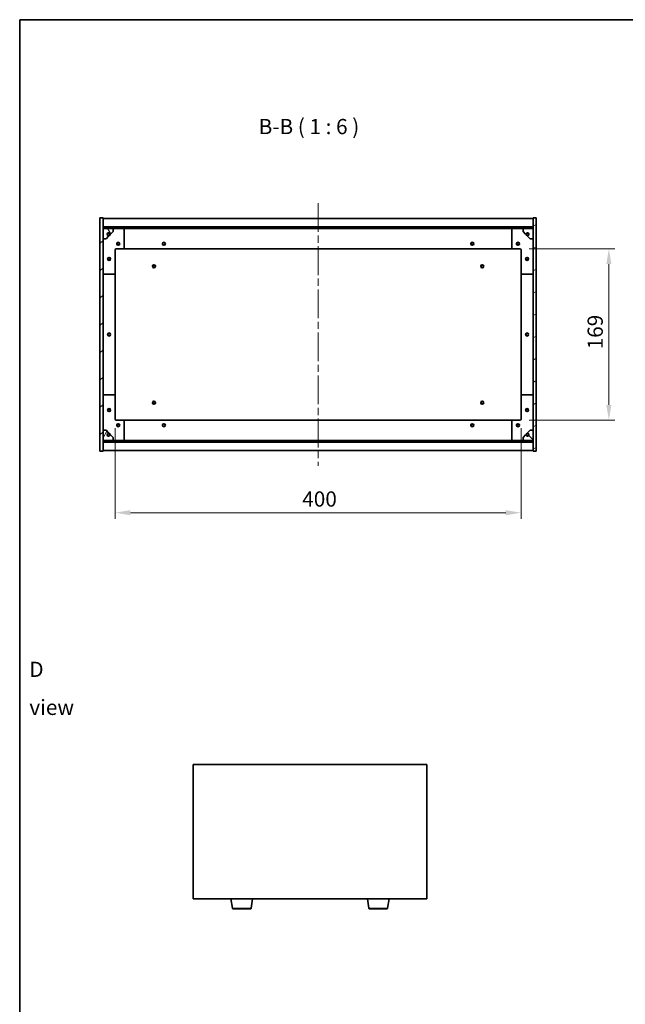
# Model space of a CAD drawing. Units: millimetres. Extents: x 72 to 9908, y 40 to 1726.
# Drawn here: x 2037 to 2634, y 755 to 1726 of the extents above; entities that cross this region are included whole.
import ezdxf

# ---------------------------------------------------------------- set-up
doc = ezdxf.new("R2010")
doc.units = ezdxf.units.MM
doc.header["$LTSCALE"] = 5
doc.linetypes.add('CHAIN', pattern=[0.3543, 0.2362, -0.0295, 0.0591, -0.0295])
doc.layers.get('Defpoints').update_dxf_attribs({"lineweight": 25})
for name, color, linetype, lineweight in [('Border (ISO)', 7, 'Continuous', 35), ('Centerline (ISO)', 131, 'Continuous', 18), ('Dimension (ISO)', 7, 'Continuous', 18), ('Dimension (ISO) @ 1', 7, 'Continuous', 18), ('Hatch (ISO)', 1, 'Continuous', 18), ('Symbol (ISO)', 7, 'Continuous', 18), ('Visible (ISO)', 7, 'Continuous', 35), ('Visible Narrow (ISO)', 7, 'Continuous', 25)]:
    doc.layers.add(name, color=color, linetype=linetype, lineweight=lineweight)
doc.styles.add('Note Text (TK)', font='txt')
doc.dimstyles.new('Default - Method 1b (TK)', dxfattribs={"dimscale": 5, "dimtxt": 2.5, "dimasz": 2.5, "dimexe": 1, "dimexo": 1.5, "dimgap": 1, "dimtad": 1, "dimtoh": 1, "dimrnd": 1e-08, "dimdsep": 46, "dimtxsty": 'Note Text (TK)', "dimcen": 0.09, "dimdle": 5, "dimclrd": 100, "dimclre": 100, "dimclrt": 7, "dimadec": 1, "dimazin": 1, "dimtfac": 1, "dimtmove": 0, "dimatfit": 3, "dimfxl": 1, "dimtolj": 1, "dimlwd": -1, "dimlwe": -1, "dimarcsym": 0})
pattern_1 = [(45, (1950.5, -8), (-13.47038, 13.47038), [])]
pattern_2 = [(135.0002, (1950.5, -8), (-13.47033, -13.47043), [])]

# ---------------------------------------------------------------- blocks, each defined once
blk = doc.blocks.new('図面枠 tk図枠')
at = {"layer": 'Border (ISO)'}
for q in [(405.5, 289), (14.5, 8)]:
    blk.add_line((14.5, 289), q, dxfattribs=at)
blk = doc.blocks.new('*D32')
at = {"layer": 'Defpoints', "color": 0}
for p in [(2131.61, 1332.01), (2531.61, 1332.01), (2531.61, 1239.75)]:
    blk.add_point(p, dxfattribs=at)
at = {"layer": 'Dimension (ISO)', "color": 100}
for p, q in [((2131.61, 1323.01), (2131.61, 1233.75)), ((2531.61, 1323.01), (2531.61, 1233.75)), ((2146.61, 1239.75), (2516.61, 1239.75))]:
    blk.add_line(p, q, dxfattribs=at)
for points in [[(2146.61, 1242.25), (2146.61, 1237.25), (2131.61, 1239.75)], [(2516.61, 1242.25), (2516.61, 1237.25), (2531.61, 1239.75)]]:
    blk.add_solid(points, dxfattribs=at)
at = {"layer": 'Dimension (ISO)', "color": 7, "insert": (2316.01, 1253.25), "char_height": 15, "attachment_point": 4, "style": 'Note Text (TK)'}
blk.add_mtext('\\A1;400', dxfattribs=at)
blk = doc.blocks.new('*D33')
at = {"layer": 'Defpoints', "color": 0}
for p in [(2530.61, 1500.01), (2530.61, 1331.01), (2618.23, 1331.01)]:
    blk.add_point(p, dxfattribs=at)
at = {"layer": 'Dimension (ISO)', "color": 100}
for p, q in [((2539.61, 1500.01), (2624.23, 1500.01)), ((2618.23, 1485.01), (2618.23, 1346.01)), ((2539.61, 1331.01), (2624.23, 1331.01))]:
    blk.add_line(p, q, dxfattribs=at)
for points in [[(2615.73, 1485.01), (2620.73, 1485.01), (2618.23, 1500.01)], [(2615.73, 1346.01), (2620.73, 1346.01), (2618.23, 1331.01)]]:
    blk.add_solid(points, dxfattribs=at)
at = {"layer": 'Dimension (ISO)', "color": 7, "insert": (2604.73, 1400.89), "char_height": 15, "attachment_point": 4, "rotation": 90, "style": 'Note Text (TK)'}
blk.add_mtext('\\A1;169', dxfattribs=at)

msp = doc.modelspace()

# ---------------------------------------------------------------- hatches: boundary and pattern name
at = {"layer": 'Hatch (ISO)'}
h = msp.add_hatch(dxfattribs=at)
h.set_pattern_fill('ANSI31', color=256, scale=152.4, style=0)
h.set_pattern_definition(pattern_1)
h.paths.add_polyline_path([(2116.6061, 1300.5064), (2119.6061, 1300.5064), (2119.6061, 1309.4564), (2119.6061, 1310.9564), (2119.6061, 1311.0064), (2119.6061, 1321.0064), (2119.6061, 1510.0064), (2119.6061, 1520.0064), (2119.6061, 1520.0564), (2119.6061, 1521.5564), (2119.6061, 1530.5064), (2116.6061, 1530.5064)])
h = msp.add_hatch(dxfattribs=at)
h.set_pattern_fill('ANSI31', color=256, scale=152.4, angle=-14.9999778, style=0)
h.set_pattern_definition([(30, (1950.5, -8), (-9.525, 16.49778), [])])
h.paths.add_polyline_path([(2546.6061, 1530.5064), (2543.6061, 1530.5064), (2543.6061, 1521.5564), (2543.6061, 1520.0564), (2543.6061, 1520.0064), (2543.6061, 1510.0064), (2543.6061, 1321.0064), (2543.6061, 1311.0064), (2543.6061, 1310.9564), (2543.6061, 1309.4564), (2543.6061, 1300.5064), (2546.6061, 1300.5064)])
h = msp.add_hatch(dxfattribs=at)
h.set_pattern_fill('ANSI31', color=256, scale=152.4, style=0)
h.set_pattern_definition(pattern_1)
h.paths.add_polyline_path([(2119.6061, 1521.5564), (2119.6061, 1520.0564), (2543.6061, 1520.0564), (2543.6061, 1521.5564)])
h = msp.add_hatch(dxfattribs=at)
h.set_pattern_fill('ANSI31', color=256, scale=152.4, angle=75.0001754, style=0)
h.set_pattern_definition([(120.0002, (1950.5, -8), (-16.49775, -9.52505), [])])
edge = h.paths.add_edge_path()
edge.add_line((2126.3561, 1514.5564), (2127.1561, 1514.5564))
edge.add_line((2127.1561, 1514.5564), (2129.6061, 1517.0064))
edge.add_line((2129.6061, 1517.0064), (2129.6061, 1520.0064))
edge.add_line((2129.6061, 1520.0064), (2119.6061, 1520.0064))
edge.add_line((2119.6061, 1520.0064), (2119.6061, 1510.0064))
edge.add_line((2119.6061, 1510.0064), (2122.6061, 1510.0064))
edge.add_line((2122.6061, 1510.0064), (2125.0561, 1512.4564))
edge.add_line((2125.0561, 1512.4564), (2125.0561, 1513.2564))
edge.add_ellipse((2125.0561, 1514.5564), major_axis=(0, -1.3), ratio=1, start_angle=90, end_angle=360, ccw=False)
h = msp.add_hatch(dxfattribs=at)
h.set_pattern_fill('ANSI31', color=256, scale=152.4, angle=105.0002455, style=0)
h.set_pattern_definition([(150.0002, (1950.5, -8), (-9.52493, -16.49782), [])])
edge = h.paths.add_edge_path()
edge.add_line((2536.0561, 1514.5564), (2536.8561, 1514.5564))
edge.add_ellipse((2538.1561, 1514.5564), major_axis=(-1.3, 0), ratio=1, start_angle=90, end_angle=360, ccw=False)
edge.add_line((2538.1561, 1513.2564), (2538.1561, 1512.4564))
edge.add_line((2538.1561, 1512.4564), (2540.6061, 1510.0064))
edge.add_line((2540.6061, 1510.0064), (2543.6061, 1510.0064))
edge.add_line((2543.6061, 1510.0064), (2543.6061, 1520.0064))
edge.add_line((2543.6061, 1520.0064), (2533.6061, 1520.0064))
edge.add_line((2533.6061, 1520.0064), (2533.6061, 1517.0064))
edge.add_line((2533.6061, 1517.0064), (2536.0561, 1514.5564))
h = msp.add_hatch(dxfattribs=at)
h.set_pattern_fill('ANSI31', color=256, scale=152.4, angle=14.9999778, style=0)
h.set_pattern_definition([(60, (1950.5, -8), (-16.49778, 9.525), [])])
edge = h.paths.add_edge_path()
edge.add_line((2127.1561, 1316.4564), (2126.3561, 1316.4564))
edge.add_ellipse((2125.0561, 1316.4564), major_axis=(1.3, 0), ratio=1, start_angle=90, end_angle=360, ccw=False)
edge.add_line((2125.0561, 1317.7564), (2125.0561, 1318.5564))
edge.add_line((2125.0561, 1318.5564), (2122.6061, 1321.0064))
edge.add_line((2122.6061, 1321.0064), (2119.6061, 1321.0064))
edge.add_line((2119.6061, 1321.0064), (2119.6061, 1311.0064))
edge.add_line((2119.6061, 1311.0064), (2129.6061, 1311.0064))
edge.add_line((2129.6061, 1311.0064), (2129.6061, 1314.0064))
edge.add_line((2129.6061, 1314.0064), (2127.1561, 1316.4564))
h = msp.add_hatch(dxfattribs=at)
h.set_pattern_fill('ANSI31', color=256, scale=152.4, angle=90.0002105, style=0)
h.set_pattern_definition(pattern_2)
edge = h.paths.add_edge_path()
edge.add_line((2536.8561, 1316.4564), (2536.0561, 1316.4564))
edge.add_line((2536.0561, 1316.4564), (2533.6061, 1314.0064))
edge.add_line((2533.6061, 1314.0064), (2533.6061, 1311.0064))
edge.add_line((2533.6061, 1311.0064), (2543.6061, 1311.0064))
edge.add_line((2543.6061, 1311.0064), (2543.6061, 1321.0064))
edge.add_line((2543.6061, 1321.0064), (2540.6061, 1321.0064))
edge.add_line((2540.6061, 1321.0064), (2538.1561, 1318.5564))
edge.add_line((2538.1561, 1318.5564), (2538.1561, 1317.7564))
edge.add_ellipse((2538.1561, 1316.4564), major_axis=(0, 1.3), ratio=1, start_angle=90, end_angle=360, ccw=False)
h = msp.add_hatch(dxfattribs=at)
h.set_pattern_fill('ANSI31', color=256, scale=152.4, angle=90.0002105, style=0)
h.set_pattern_definition(pattern_2)
h.paths.add_polyline_path([(2119.6061, 1310.9564), (2119.6061, 1309.4564), (2543.6061, 1309.4564), (2543.6061, 1310.9564)])

# ---------------------------------------------------------------- linework, layer by layer
at = {"layer": 'Centerline (ISO)', "linetype": 'CHAIN', "ltscale": 23.990969}
msp.add_line((2331.6061, 1545.0064), (2331.6061, 1286.0064), dxfattribs=at)
at = {"layer": 'Visible (ISO)'}
for p, q in [((2119.6061, 1530.5064), (2116.6061, 1530.5064)), ((2116.6061, 1530.5064), (2116.6061, 1300.5064)), ((2119.6061, 1300.5064), (2119.6061, 1530.5064)), ((2119.6061, 1530.0064), (2543.6061, 1530.0064)), ((2546.6061, 1530.5064), (2543.6061, 1530.5064)), ((2543.6061, 1530.5064), (2543.6061, 1300.5064)), ((2546.6061, 1300.5064), (2546.6061, 1530.5064)), ((2119.6061, 1521.6064), (2543.6061, 1521.6064)), ((2119.6061, 1521.5564), (2119.6061, 1520.0564)), ((2543.6061, 1521.5564), (2119.6061, 1521.5564)), ((2119.6061, 1520.0564), (2543.6061, 1520.0564)), ((2129.6061, 1520.0064), (2119.6061, 1520.0064)), ((2119.6061, 1520.0064), (2119.6061, 1510.0064)), ((2127.1561, 1514.5564), (2129.6061, 1517.0064)), ((2129.6061, 1520.0064), (2139.6061, 1520.0064)), ((2129.6061, 1517.0064), (2129.6061, 1520.0064)), ((2139.6061, 1520.0064), (2523.6061, 1520.0064)), ((2140.6061, 1519.0064), (2140.6061, 1501.0064)), ((2522.6061, 1501.0064), (2522.6061, 1519.0064)), ((2523.6061, 1520.0064), (2533.6061, 1520.0064)), ((2543.6061, 1520.0064), (2533.6061, 1520.0064)), ((2533.6061, 1520.0064), (2533.6061, 1517.0064)), ((2533.6061, 1517.0064), (2536.0561, 1514.5564)), ((2543.6061, 1520.0564), (2543.6061, 1521.5564)), ((2543.6061, 1510.0064), (2543.6061, 1520.0064)), ((2119.6061, 1510.0064), (2122.6061, 1510.0064)), ((2122.6061, 1510.0064), (2125.0561, 1512.4564)), ((2125.0561, 1512.4564), (2125.0561, 1513.2564)), ((2126.3561, 1514.5564), (2127.1561, 1514.5564)), ((2536.0561, 1514.5564), (2536.8561, 1514.5564)), ((2538.1561, 1513.2564), (2538.1561, 1512.4564)), ((2538.1561, 1512.4564), (2540.6061, 1510.0064)), ((2540.6061, 1510.0064), (2543.6061, 1510.0064)), ((2131.6061, 1499.0064), (2131.6061, 1476.0064)), ((2139.6061, 1500.0064), (2132.6061, 1500.0064)), ((2139.6061, 1500.0064), (2523.6061, 1500.0064)), ((2530.6061, 1500.0064), (2523.6061, 1500.0064)), ((2531.6061, 1476.0064), (2531.6061, 1499.0064)), ((2130.6061, 1475.0064), (2120.6061, 1475.0064)), ((2131.6061, 1355.0064), (2131.6061, 1476.0064)), ((2531.6061, 1476.0064), (2531.6061, 1355.0064)), ((2542.6061, 1475.0064), (2532.6061, 1475.0064)), ((2120.6061, 1356.0064), (2130.6061, 1356.0064)), ((2131.6061, 1355.0064), (2131.6061, 1332.0064)), ((2531.6061, 1332.0064), (2531.6061, 1355.0064)), ((2532.6061, 1356.0064), (2542.6061, 1356.0064)), ((2132.6061, 1331.0064), (2139.6061, 1331.0064)), ((2523.6061, 1331.0064), (2139.6061, 1331.0064)), ((2523.6061, 1331.0064), (2530.6061, 1331.0064)), ((2122.6061, 1321.0064), (2119.6061, 1321.0064)), ((2119.6061, 1321.0064), (2119.6061, 1311.0064)), ((2125.0561, 1318.5564), (2122.6061, 1321.0064)), ((2140.6061, 1330.0064), (2140.6061, 1312.0064)), ((2522.6061, 1312.0064), (2522.6061, 1330.0064)), ((2540.6061, 1321.0064), (2538.1561, 1318.5564)), ((2543.6061, 1321.0064), (2540.6061, 1321.0064)), ((2543.6061, 1311.0064), (2543.6061, 1321.0064)), ((2125.0561, 1317.7564), (2125.0561, 1318.5564)), ((2127.1561, 1316.4564), (2126.3561, 1316.4564)), ((2129.6061, 1314.0064), (2127.1561, 1316.4564)), ((2129.6061, 1311.0064), (2129.6061, 1314.0064)), ((2536.0561, 1316.4564), (2533.6061, 1314.0064)), ((2533.6061, 1314.0064), (2533.6061, 1311.0064)), ((2536.8561, 1316.4564), (2536.0561, 1316.4564)), ((2538.1561, 1318.5564), (2538.1561, 1317.7564)), ((2119.6061, 1311.0064), (2129.6061, 1311.0064)), ((2119.6061, 1310.9564), (2119.6061, 1309.4564)), ((2543.6061, 1310.9564), (2119.6061, 1310.9564)), ((2119.6061, 1309.4564), (2543.6061, 1309.4564)), ((2543.6061, 1309.4064), (2119.6061, 1309.4064)), ((2139.6061, 1311.0064), (2129.6061, 1311.0064)), ((2523.6061, 1311.0064), (2139.6061, 1311.0064)), ((2533.6061, 1311.0064), (2523.6061, 1311.0064)), ((2533.6061, 1311.0064), (2543.6061, 1311.0064)), ((2543.6061, 1309.4564), (2543.6061, 1310.9564)), ((2116.6061, 1300.5064), (2119.6061, 1300.5064)), ((2543.6061, 1301.0064), (2119.6061, 1301.0064)), ((2543.6061, 1300.5064), (2546.6061, 1300.5064)), ((2208.6282, 991.4468), (2208.6282, 858.9468)), ((2438.6282, 991.4468), (2208.6282, 991.4468)), ((2438.6282, 858.9468), (2438.6282, 991.4468)), ((2208.6282, 858.9468), (2438.6282, 858.9468)), ((2247.2389, 849.7824), (2245.7115, 858.9468)), ((2265.5174, 849.7824), (2267.0448, 858.9468)), ((2381.7389, 849.7824), (2380.2115, 858.9468)), ((2400.0174, 849.7824), (2401.5448, 858.9468)), ((2264.531, 848.9468), (2248.2253, 848.9468)), ((2399.031, 848.9468), (2382.7253, 848.9468))]:
    msp.add_line(p, q, dxfattribs=at)
for centre, radius in [((2125.0561, 1514.5564), 1.1933), ((2538.1561, 1514.5564), 1.1933), ((2134.6061, 1505.0064), 1.5), ((2134.6061, 1505.0064), 1.1933), ((2179.6061, 1505.0064), 1.5), ((2179.6061, 1505.0064), 1.25), ((2483.6061, 1505.0064), 1.5), ((2483.6061, 1505.0064), 1.25), ((2528.6061, 1505.0064), 1.5), ((2528.6061, 1505.0064), 1.1933), ((2125.6061, 1490.0064), 1.5), ((2125.6061, 1490.0064), 1.1933), ((2537.6061, 1490.0064), 1.5), ((2537.6061, 1490.0064), 1.1933), ((2169.8561, 1482.7564), 1.5), ((2169.8561, 1482.7564), 1.1933), ((2493.3561, 1482.7564), 1.5), ((2493.3561, 1482.7564), 1.1933), ((2125.6061, 1415.5064), 1.5), ((2125.6061, 1415.5064), 1.25), ((2537.6061, 1415.5064), 1.5), ((2537.6061, 1415.5064), 1.25), ((2125.6061, 1341.0064), 1.5), ((2125.6061, 1341.0064), 1.1933), ((2169.8561, 1348.2564), 1.5), ((2169.8561, 1348.2564), 1.1933), ((2493.3561, 1348.2564), 1.5), ((2493.3561, 1348.2564), 1.1933), ((2537.6061, 1341.0064), 1.5), ((2537.6061, 1341.0064), 1.1933), ((2134.6061, 1326.0064), 1.5), ((2134.6061, 1326.0064), 1.1933), ((2179.6061, 1326.0064), 1.5), ((2179.6061, 1326.0064), 1.25), ((2483.6061, 1326.0064), 1.5), ((2483.6061, 1326.0064), 1.25), ((2528.6061, 1326.0064), 1.5), ((2528.6061, 1326.0064), 1.1933), ((2125.0561, 1316.4564), 1.1933), ((2538.1561, 1316.4564), 1.1933)]:
    msp.add_circle(centre, radius, dxfattribs=at)
for centre, radius, start, end in [((2125.0561, 1514.5564), 1.3, 0, 270), ((2139.6061, 1519.0064), 1, 0, 90), ((2523.6061, 1519.0064), 1, 90, 180), ((2538.1561, 1514.5564), 1.3, 270, 180), ((2125.0561, 1514.5564), 1.5, 270, 0), ((2125.0561, 1514.5564), 1.6, 270, 0), ((2538.1561, 1514.5564), 1.6, 180, 270), ((2538.1561, 1514.5564), 1.5, 180, 270), ((2132.6061, 1499.0064), 1, 90, 180), ((2139.6061, 1501.0064), 1, 270, 0), ((2523.6061, 1501.0064), 1, 180, 270), ((2530.6061, 1499.0064), 1, 0, 90), ((2120.6061, 1476.0064), 1, 180, 270), ((2130.6061, 1476.0064), 1, 270, 0), ((2532.6061, 1476.0064), 1, 180, 270), ((2542.6061, 1476.0064), 1, 270, 0), ((2120.6061, 1355.0064), 1, 90, 180), ((2130.6061, 1355.0064), 1, 0, 90), ((2532.6061, 1355.0064), 1, 90, 180), ((2542.6061, 1355.0064), 1, 0, 90), ((2132.6061, 1332.0064), 1, 180, 270), ((2139.6061, 1330.0064), 1, 0, 90), ((2523.6061, 1330.0064), 1, 90, 180), ((2530.6061, 1332.0064), 1, 270, 0), ((2125.0561, 1316.4564), 1.3, 90, 0), ((2125.0561, 1316.4564), 1.6, 0, 90), ((2125.0561, 1316.4564), 1.5, 0, 90), ((2139.6061, 1312.0064), 1, 270, 0), ((2523.6061, 1312.0064), 1, 180, 270), ((2538.1561, 1316.4564), 1.6, 90, 180), ((2538.1561, 1316.4564), 1.5, 90, 180), ((2538.1561, 1316.4564), 1.3, 180, 90), ((2248.2253, 849.9468), 1, 189.4623222, 270), ((2264.531, 849.9468), 1, 270, 350.5376778), ((2382.7253, 849.9468), 1, 189.4623222, 270), ((2399.031, 849.9468), 1, 270, 350.5376778)]:
    msp.add_arc(centre, radius, start, end, dxfattribs=at)
at = {"layer": 'Visible Narrow (ISO)'}
for p, q in [((2247.2389, 849.7824), (2265.5174, 849.7824)), ((2381.7389, 849.7824), (2400.0174, 849.7824))]:
    msp.add_line(p, q, dxfattribs=at)

# ---------------------------------------------------------------- block references
at = {"xscale": 6, "yscale": 6, "zscale": 6}
msp.add_blockref('図面枠 tk図枠', (1950.5, -8), dxfattribs=at)

# ---------------------------------------------------------------- texts
at = {"layer": 'Symbol (ISO)', "color": 7, "insert": (2273.0329, 1608.4092), "char_height": 15, "attachment_point": 7, "style": 'Note Text (TK)'}
msp.add_mtext('B-B ( 1 : 6 )', dxfattribs=at)
at = {"layer": 'Symbol (ISO)', "color": 7, "insert": (2047.0125, 1066.5181), "char_height": 15, "width": 62.631576, "attachment_point": 4, "line_spacing_factor": 1.5, "style": 'Note Text (TK)'}
msp.add_mtext('{\\fＭＳ Ｐゴシック|b0|i0;D view}', dxfattribs=at)

# ---------------------------------------------------------------- dimensions: what is measured, and where the dimension line sits
at = {"layer": 'Dimension (ISO) @ 1', "color": 100}
for base, p1, p2, angle, picture, middle in [((2618.2266, 1331.0064), (2530.6061, 1500.0064), (2530.6061, 1331.0064), 90, '*D33', (2618.2266, 1415.5064)), ((2531.6061, 1239.746), (2131.6061, 1332.0064), (2531.6061, 1332.0064), 180, '*D32', (2331.6061, 1239.746))]:
    dim = msp.add_linear_dim(base=base, p1=p1, p2=p2, angle=angle, dimstyle='Default - Method 1b (TK)', override={"dimscale": 1, "dimtxt": 15, "dimasz": 15, "dimexe": 6, "dimexo": 9, "dimgap": 6, "dimtoh": 0, "dimdec": 2, "dimcen": 0.54, "dimtol": 0, "dimlim": 0, "dimtp": 0, "dimtm": 0, "dimtdec": 2, "dimtix": 0, "dimtofl": 0, "dimtmove": 0, "dimatfit": 1}, dxfattribs=at)
    dim.commit()
    dim.dimension.update_dxf_attribs({"geometry": picture, "text_midpoint": middle, "dimtype": 128})

doc.saveas('drawing.dxf')
